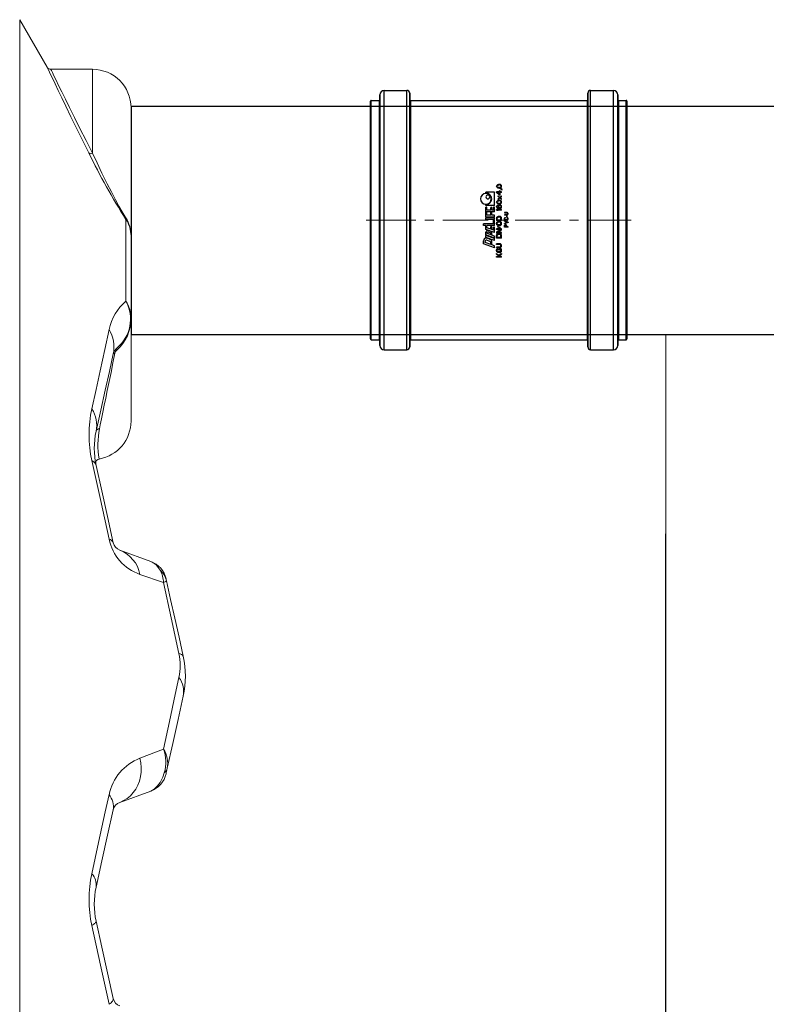
# Model space of a CAD drawing. Units: millimetres. Extents: x 1063 to 14472, y 1314 to 11998.
# Drawn here: x 5251 to 5775, y 8730 to 9421 of the extents above; entities that cross this region are included whole.
import ezdxf

# ---------------------------------------------------------------- set-up
doc = ezdxf.new("R2010")
doc.units = ezdxf.units.MM
doc.linetypes.add('CENTER', pattern=[50.8, 31.75, -6.35, 6.35, -6.35])
doc.layers.add('1', color=7, linetype='Continuous')
doc.layers.add('DEFAULT_1', color=7, linetype='CENTER', lineweight=5)
doc.layers.add('DIMENSIONS', color=240, linetype='Continuous', lineweight=5)
doc.styles.add('SEACAD_Arial', font='arial.ttf')
doc.dimstyles.new('ECO', dxfattribs={"dimtxt": 140, "dimasz": 140, "dimexe": 70, "dimexo": 0, "dimgap": 35, "dimtad": 1, "dimdec": 0, "dimrnd": 10, "dimtxsty": 'SEACAD_Arial', "dimblk1": '_SE_FILLED', "dimblk2": '_SE_FILLED', "dimsah": 1, "dimcen": 70, "dimclrt": 2, "dimadec": 0, "dimazin": 0, "dimtfac": 0.5, "dimtdec": 0, "dimtmove": 0, "dimatfit": 3, "dimfxl": 1, "dimarcsym": 0})

# ---------------------------------------------------------------- blocks, each defined once
blk = doc.blocks.new('ECO-T5000_SIDE')
at = {"layer": '1', "linetype": 'Continuous', "lineweight": 15}
for p, q in [((2726.99, 1607.59), (2707.68, 1641.02)), ((2707.68, 1641.02), (2707.68, 79.17)), ((2726.97, 1607.6), (2726.98, 1607.58)), ((2758.81, 1606.19), (2729.58, 1606.19)), ((2758.81, 1547.21), (2758.81, 1606.19)), ((2785.81, 1579.19), (2785.81, 1489.23)), ((2782.2, 1443.42), (2782.2, 1500.77)), ((2785.81, 1489.23), (2785.81, 1431.34)), ((2785.81, 1431.34), (2785.81, 1359.19)), ((2773.35, 1406.36), (2773.42, 1406.7)), ((2777.92, 1268.62), (2799.75, 1260.68)), ((2808.64, 1245.81), (2792.07, 1251.58)), ((2792.07, 1122.52), (2808.64, 1128.96)), ((2799.75, 1099.51), (2777.92, 1091.56))]:
    blk.add_line(p, q, dxfattribs=at)
at = {"layer": '1', "linetype": 'Continuous', "lineweight": 15, "flags": 128}
for points in [[(2756.21, 1547.44), (2751.75, 1556.35), (2747.57, 1564.79), (2743.6, 1572.87), (2739.99, 1580.3), (2737.19, 1586.09), (2734.7, 1591.29), (2732.48, 1595.95), (2730.61, 1599.88), (2729.15, 1602.97), (2728.05, 1605.3), (2727.31, 1606.88), (2726.96, 1607.63), (2726.97, 1607.6)], [(2729.58, 1606.08), (2729.56, 1606.13), (2729.89, 1605.43), (2730.6, 1603.96), (2731.71, 1601.64), (2733.21, 1598.55), (2735.02, 1594.8), (2737.18, 1590.38), (2739.72, 1585.19), (2742.59, 1579.37), (2746.1, 1572.31), (2749.94, 1564.63), (2754.23, 1556.17), (2758.81, 1547.21)], [(2758.81, 1547.21), (2762, 1540.42), (2765.44, 1533.27), (2769.11, 1525.87), (2772.01, 1520.19), (2775.02, 1514.48), (2777.34, 1510.2), (2779.66, 1506.1), (2780.95, 1503.89), (2782.2, 1501.85)], [(2758.33, 1367.77), (2761.3, 1381.51), (2764.13, 1394.59), (2767.36, 1409.56), (2770.37, 1423.51)], [(2773.35, 1406.36), (2770.62, 1394.06), (2767.71, 1380.9), (2764.6, 1366.89), (2761.31, 1352.04)], [(2774.53, 1406.86), (2773.14, 1400.04), (2771.79, 1393.43), (2770.46, 1386.95), (2769.19, 1380.75), (2768.09, 1375.39), (2767.05, 1370.29), (2766.07, 1365.48), (2765.13, 1360.89), (2764.25, 1356.62), (2763.69, 1353.88)], [(2773.35, 1406.36), (2773.39, 1406.46), (2773.46, 1406.55), (2773.57, 1406.63), (2773.71, 1406.7), (2773.87, 1406.76), (2774.07, 1406.8), (2774.29, 1406.84), (2774.53, 1406.86)], [(2770.37, 1276.34), (2764.31, 1304.1), (2758.33, 1331.48)], [(2761.31, 1328.15), (2765.27, 1310.27), (2769.29, 1292.16), (2773.35, 1273.83)], [(2819.49, 1196), (2814.03, 1221.03), (2808.64, 1245.81)], [(2810.4, 1248.53), (2810.44, 1248.38), (2810.55, 1247.85), (2810.74, 1246.99)], [(2810.74, 1246.99), (2813.64, 1233.94), (2816.56, 1220.77), (2819.5, 1207.49), (2822.46, 1194.12)], [(2808.64, 1128.96), (2812.82, 1148.36), (2816.88, 1167.17), (2819.49, 1179.25)], [(2822.46, 1166.07), (2818.86, 1149.79), (2815.12, 1132.95), (2811.26, 1115.54)], [(2777.92, 1091.56), (2780.6, 1092.76), (2783.11, 1094.31), (2785.4, 1096.2), (2787.44, 1098.41), (2789.2, 1100.89), (2790.65, 1103.61), (2791.78, 1106.52), (2792.56, 1109.6), (2792.98, 1112.78), (2793.04, 1116.03), (2792.73, 1119.29), (2792.07, 1122.52)], [(2811.26, 1115.54), (2811.02, 1114.44), (2810.74, 1113.18), (2810.57, 1112.42), (2810.44, 1111.82), (2810.4, 1111.66)], [(2799.75, 1099.51), (2802.12, 1100.8), (2804.51, 1103.08), (2806.27, 1105.59), (2808.1, 1109.31), (2809.17, 1112.39)], [(2758.33, 1041.42), (2763.09, 1063.37), (2767.76, 1084.91), (2770.37, 1096.96)], [(2773.35, 1086.36), (2769.42, 1068.63), (2765.4, 1050.52), (2761.31, 1032.04)], [(2761.31, 1008.15), (2761.32, 1007.84), (2761.22, 1007.51), (2761, 1007.16), (2760.68, 1006.79), (2760.25, 1006.4), (2759.72, 1005.99), (2759.07, 1005.56), (2758.33, 1005.13)], [(2770.37, 949.79), (2764.38, 977.34), (2758.33, 1005.13)], [(2761.31, 1008.15), (2765.35, 989.93), (2769.36, 971.83), (2773.35, 953.83)], [(2773.35, 953.83), (2773.38, 953.39), (2773.3, 952.93), (2773.1, 952.45), (2772.78, 951.95), (2772.35, 951.43), (2771.8, 950.89), (2771.14, 950.34), (2770.37, 949.79)]]:
    blk.add_lwpolyline(points, dxfattribs=at)
at = {"layer": '1', "linetype": 'Continuous', "lineweight": 15}
for centre, radius, start, end in [((2729.46, 1609.06), 2.86, 217.83629, 272.59477), ((2758.81, 1579.19), 27, 0, 90), ((3205.23, 1766.86), 499.76, 206.04364, 212.16985), ((2757.69, 1549.35), 2.41, 232.25856, 297.66697), ((2783.65, 1501.31), 1.55, 159.7069, 200.2931), ((2762.02, 1489.24), 23.79, 359.99094, 32.00909), ((2765.25, 1489.12), 20.56, 0.30493, 34.51011), ((2805.92, 1415.87), 36.36, 130.73197, 167.85988), ((2758.94, 1430.77), 26.48, 309.66902, 28.54888), ((2763.56, 1431.26), 22.25, 0.21031, 33.12935), ((2758.81, 1431.34), 27, 309.09498, 0), ((2756.62, 1431.1), 29.19, 311.16869, 0.47533), ((2750.53, 1411.23), 23.33, 348.80059, 31.76191), ((2780.02, 1405.09), 6.74, 128.27284, 164.79798), ((2776.83, 1409.76), 1.17, 147.4432, 212.5568), ((2778.49, 1406.09), 4.03, 131.09226, 168.9769), ((2841.83, 1349.63), 85.45, 167.74042, 192.25958), ((2740.79, 1356.3), 20.95, 348.25777, 33.17744), ((2758.81, 1359.19), 27, 280.06288, 0), ((2815.2, 1340.09), 55.2, 167.49936, 192.50064), ((2763.76, 1351.34), 2.55, 91.3531, 163.97451), ((2818.08, 1342.82), 55.5, 168.50498, 190.55137), ((2756.22, 1326.6), 5.32, 16.89468, 66.59768), ((2763.86, 1329.78), 2.8, 96.67625, 186.58131), ((2803.35, 1283.35), 33.72, 191.98715, 250.43908), ((2769.53, 1272.33), 4.1, 21.44622, 78.19866), ((2780.38, 1275.39), 7.2, 192.50093, 249.99913), ((2769.61, 1247.33), 22.85, 10.69626, 68.68911), ((2794.47, 1248.66), 13.12, 26.95417, 66.29328), ((2794, 1244.89), 16.8, 12.5, 70), ((2788.84, 1245), 19.81, 2.33576, 29.00567), ((2796.89, 1243.86), 14.2, 12.75786, 49.22094), ((2803.19, 1257.98), 13.33, 294.11885, 304.51347), ((2780.83, 1187.62), 39.55, 347.77593, 12.22407), ((2819.35, 1192.48), 3.51, 27.70335, 87.82062), ((2759.2, 1180.09), 64.8, 347.4995, 12.5005), ((2805.94, 1169.26), 16.83, 349.06683, 36.39041), ((2782.67, 1119.82), 27.53, 344.33335, 19.37589), ((2792.63, 1118.86), 18.93, 349.91628, 32.24556), ((2805.01, 1089.54), 35.43, 111.43965, 167.92022), ((2805.78, 1116.91), 5.65, 306.88289, 346.04087), ((2794, 1115.3), 16.8, 290, 347.5), ((2760.65, 1088.51), 12.88, 350.38553, 40.99215), ((2780.38, 1084.8), 7.2, 110.00284, 167.49711), ((2841.87, 1023.27), 85.49, 167.74614, 192.25386), ((2750.32, 1033.71), 11.11, 351.34713, 43.8908), ((2815.2, 1020.09), 55.2, 167.5007, 192.4993), ((2780.38, 955.39), 7.2, 192.50221, 249.99785)]:
    blk.add_arc(centre, radius, start, end, dxfattribs=at)
blk = doc.blocks.new('kgu-dnod160am')
at = {"color": 7, "linetype": 'Continuous'}
for p, q in [((-84, 91), (-84, 85.5)), ((-83.43, 91.5), (-83.5, 91.5)), ((-83.5, 91.5), (-83.5, 91.5)), ((-83.5, 91.5), (-83.43, 91.5)), ((-80.43, 91.5), (-83.43, 91.5)), ((-83.43, 91.5), (-80.5, 91.5)), ((-80.5, 91.5), (-80.43, 91.5)), ((0, 91.5), (-80.43, 91.5)), ((-80.43, 91.5), (0, 91.5)), ((80.43, 91.5), (0, 91.5)), ((0, 91.5), (80.43, 91.5)), ((80.5, 91.5), (80.43, 91.5)), ((80.43, 91.5), (80.5, 91.5)), ((83.43, 91.5), (80.5, 91.5)), ((80.5, 91.5), (83.5, 91.5)), ((83.43, 91.5), (83.43, 91.5)), ((83.5, 91.5), (83.5, 91.5)), ((84, 91), (84, 85.5)), ((-84.53, 85), (-88, 85)), ((-88, 85), (-88, 85)), ((-88, 85), (-84.52, 85)), ((-84.5, 85), (-84.53, 85)), ((-84.52, 85), (-84.5, 85)), ((0, 85), (-84.5, 85)), ((-84.5, 85), (0, 85)), ((84.5, 85), (0, 85)), ((0, 85), (84.5, 85)), ((84.53, 85), (84.5, 85)), ((84.5, 85), (84.52, 85)), ((84.52, 85), (88, 85)), ((88, 85), (84.53, 85)), ((88, 85), (88, 85)), ((-91, 82), (-91, 66)), ((91, 82), (91, 66)), ((-84.5, 64), (-89, 64)), ((-89, 64), (-84.5, 64)), ((-84.42, 64), (-84.5, 64)), ((-84.5, 64), (-84.42, 64)), ((0, 64), (-84.42, 64)), ((-84.42, 64), (0, 64)), ((-84, 63.5), (-84, -60.5)), ((84.42, 64), (0, 64)), ((0, 64), (84.42, 64)), ((84, 63.5), (84, -60.5)), ((84.5, 64), (84.42, 64)), ((84.42, 64), (84.5, 64)), ((89, 64), (84.5, 64)), ((84.5, 64), (89, 64)), ((-19.5, 4.5), (-16.72, 12.15)), ((-17.14, 7.05), (-15.66, 11.1)), ((-17.14, 7.05), (-15.86, 7.05)), ((-16.72, 12.15), (-14.51, 12.15)), ((-15.66, 11.1), (-15.04, 11.1)), ((-15.01, 7.64), (-14.19, 9.89)), ((-14.4, 4.5), (-12.22, 10.5)), ((-13.63, 7.48), (-12.81, 9.73)), ((-12.96, 4.5), (-10.78, 10.5)), ((-12.64, 4.5), (-10.46, 10.5)), ((-12.22, 10.5), (-10.78, 10.5)), ((-10.46, 10.5), (-8.59, 10.5)), ((-10.28, 7.05), (-9.3, 9.75)), ((-10.28, 7.05), (-9.51, 7.05)), ((-9.3, 9.75), (-8.97, 9.75)), ((-8.95, 7.44), (-8.4, 8.94)), ((-8.74, 4.5), (-6.56, 10.5)), ((-8.12, 7.09), (-7.47, 8.89)), ((-6.56, 10.5), (-3.94, 10.5)), ((-6.38, 7.05), (-5.4, 9.75)), ((-6.38, 7.05), (-4.55, 7.05)), ((-5.4, 9.75), (-3.94, 9.75)), ((-4.55, 6.3), (-4.55, 7.05)), ((-3.94, 10.5), (-3.94, 12.15)), ((-3.94, 12.15), (-2.74, 12.15)), ((-3.94, 4.5), (-3.94, 9.75)), ((-2.74, 5.25), (-2.74, 12.15)), ((0.41, 4.5), (0.41, 10.5)), ((0.41, 10.5), (1.61, 10.5)), ((1.61, 4.5), (1.61, 10.5)), ((2.06, 10.5), (5.51, 10.5)), ((2.06, 4.5), (2.06, 10.5)), ((3.41, 9.9), (5.51, 9.9)), ((3.41, 7.05), (3.41, 9.9)), ((3.41, 7.05), (5.21, 7.05)), ((5.21, 6.3), (5.21, 7.05)), ((5.51, 9.9), (5.51, 10.5)), ((5.66, 4.5), (5.66, 10.5)), ((5.66, 10.5), (9.11, 10.5)), ((7.01, 9.9), (9.11, 9.9)), ((7.01, 7.05), (7.01, 9.9)), ((7.01, 7.05), (8.81, 7.05)), ((8.81, 6.3), (8.81, 7.05)), ((9.11, 9.9), (9.11, 10.5)), ((10.2, 4.5), (10.2, 10.5)), ((10.2, 10.5), (10.8, 10.5)), ((18.9, 10.5), (19.5, 10.5)), ((19.5, 4.5), (19.5, 10.5)), ((-26, 3), (-25.56, 3)), ((-26, -0.5), (-26, 3)), ((-25.56, 1.29), (-23.96, 3)), ((-25.56, 3), (-25.56, 1.29)), ((-25.05, 1.21), (-25.56, 0.69)), ((-25.56, -0.5), (-25.56, 0.69)), ((-23.96, -0.5), (-25.05, 1.21)), ((-23.38, 3), (-24.69, 1.59)), ((-24.69, 1.59), (-23.38, -0.5)), ((-23.96, 3), (-23.38, 3)), ((-22.79, 1.81), (-22.72, 2.18)), ((-22.79, 0.69), (-22.79, 1.81)), ((-22.79, 0.69), (-22.72, 0.32)), ((-22.72, 2.18), (-22.57, 2.48)), ((-22.72, 0.32), (-22.57, 0.02)), ((-22.57, 2.48), (-22.28, 2.78)), ((-22.57, 0.02), (-22.28, -0.28)), ((-22.35, 1.81), (-22.28, 2.11)), ((-22.35, 0.69), (-22.35, 1.81)), ((-22.35, 0.69), (-22.28, 0.39)), ((-22.28, 2.78), (-21.99, 2.93)), ((-22.28, 2.11), (-22.14, 2.33)), ((-22.28, 0.39), (-22.14, 0.17)), ((-22.14, 2.33), (-21.92, 2.48)), ((-22.14, 0.17), (-21.92, 0.02)), ((-21.99, 2.93), (-21.62, 3)), ((-21.92, 2.48), (-21.62, 2.55)), ((-21.92, 0.02), (-21.62, -0.05)), ((-21.62, 3), (-20.97, 3)), ((-21.62, 2.55), (-20.97, 2.55)), ((-21.04, 1.44), (-19.95, 1.44)), ((-21.04, 0.99), (-21.04, 1.44)), ((-21.04, 0.99), (-20.39, 0.99)), ((-20.97, 3), (-20.6, 2.93)), ((-20.97, 2.55), (-20.68, 2.48)), ((-20.97, -0.05), (-20.68, 0.02)), ((-20.68, 2.48), (-20.46, 2.33)), ((-20.68, 0.02), (-20.46, 0.17)), ((-20.6, 2.93), (-20.31, 2.78)), ((-20.46, 2.33), (-20.39, 2.11)), ((-20.46, 0.17), (-20.39, 0.39)), ((-20.39, 2.11), (-19.95, 2.11)), ((-20.39, 0.39), (-20.39, 0.99)), ((-20.31, 2.78), (-20.02, 2.48)), ((-20.31, -0.28), (-20.02, 0.02)), ((-20.02, 2.48), (-19.95, 2.11)), ((-20.02, 0.02), (-19.95, 0.32)), ((-19.95, 0.32), (-19.95, 1.44)), ((-19.5, 4.5), (-18.06, 4.5)), ((-19.36, 3), (-18.93, 3)), ((-19.36, 0.69), (-19.36, 3)), ((-19.36, 0.69), (-19.29, 0.32)), ((-19.29, 0.32), (-19.15, 0.02)), ((-19.15, 0.02), (-18.85, -0.28)), ((-18.93, 0.69), (-18.93, 3)), ((-18.93, 0.69), (-18.85, 0.39)), ((-18.85, 0.39), (-18.71, 0.17)), ((-18.71, 0.17), (-18.49, 0.02)), ((-18.49, 0.02), (-18.2, -0.05)), ((-18.06, 4.5), (-17.41, 6.3)), ((-17.91, -0.05), (-17.61, 0.02)), ((-17.61, 0.02), (-17.4, 0.17)), ((-17.41, 6.3), (-15.32, 6.3)), ((-17.4, 0.17), (-17.25, 0.39)), ((-17.25, 0.39), (-17.18, 0.69)), ((-17.25, -0.28), (-16.96, 0.02)), ((-17.18, 3), (-16.74, 3)), ((-17.18, 0.69), (-17.18, 3)), ((-16.96, 0.02), (-16.81, 0.32)), ((-16.81, 0.32), (-16.74, 0.69)), ((-16.74, 0.69), (-16.74, 3)), ((-14.4, 4.5), (-12.96, 4.5)), ((-12.66, 3), (-10.91, 3)), ((-12.66, -0.5), (-12.66, 3)), ((-12.64, 4.5), (-11.21, 4.5)), ((-12.22, 2.55), (-10.91, 2.55)), ((-12.22, -0.05), (-12.22, 2.55)), ((-11.21, 4.5), (-10.55, 6.3)), ((-10.91, 3), (-10.54, 2.93)), ((-10.91, 2.55), (-10.61, 2.48)), ((-10.91, -0.05), (-10.61, 0.02)), ((-10.61, 2.48), (-10.4, 2.33)), ((-10.61, 0.02), (-10.4, 0.17)), ((-10.55, 6.3), (-9.25, 6.3)), ((-10.54, 2.93), (-10.25, 2.78)), ((-10.4, 2.33), (-10.25, 2.11)), ((-10.4, 0.17), (-10.25, 0.39)), ((-10.25, 2.78), (-9.96, 2.48)), ((-10.25, 2.11), (-10.18, 1.81)), ((-10.25, 0.39), (-10.18, 0.69)), ((-10.25, -0.28), (-9.96, 0.02)), ((-10.18, 0.69), (-10.18, 1.81)), ((-9.96, 2.48), (-9.81, 2.18)), ((-9.96, 0.02), (-9.81, 0.32)), ((-9.81, 2.18), (-9.74, 1.81)), ((-9.81, 0.32), (-9.74, 0.69)), ((-9.74, 0.69), (-9.74, 1.81)), ((-8.5, 3), (-9.16, 3)), ((-9.16, 3), (-9.16, -0.5)), ((-8.74, 4.5), (-4.99, 4.5)), ((-8.72, -0.5), (-8.72, 2.55)), ((-8.72, 2.55), (-6.9, -0.5)), ((-6.68, 0.02), (-8.5, 3)), ((-7.03, 5.25), (-6.65, 6.3)), ((-7.03, 5.25), (-4.99, 5.25)), ((-6.68, 3), (-6.24, 3)), ((-6.68, 0.02), (-6.68, 3)), ((-6.65, 6.3), (-4.55, 6.3)), ((-6.24, -0.5), (-6.24, 3)), ((-5.66, 0.39), (-4.71, 2.26)), ((-5.44, 0.24), (-5.66, 0.39)), ((-5.44, 0.24), (-4.49, 2.11)), ((-4.99, 4.5), (-4.99, 5.25)), ((-4.49, 2.11), (-4.71, 2.26)), ((-3.94, 4.5), (-0.04, 4.5)), ((-3.91, 1.81), (-3.83, 2.18)), ((-3.91, 0.69), (-3.91, 1.81)), ((-3.91, 0.69), (-3.83, 0.32)), ((-3.83, 2.18), (-3.69, 2.48)), ((-3.83, 0.32), (-3.69, 0.02)), ((-3.69, 2.48), (-3.4, 2.78)), ((-3.69, 0.02), (-3.4, -0.28)), ((-3.47, 1.81), (-3.4, 2.11)), ((-3.47, 0.69), (-3.47, 1.81)), ((-3.47, 0.69), (-3.4, 0.39)), ((-3.4, 2.78), (-3.1, 2.93)), ((-3.4, 2.11), (-3.25, 2.33)), ((-3.4, 0.39), (-3.25, 0.17)), ((-3.25, 2.33), (-3.03, 2.48)), ((-3.25, 0.17), (-3.03, 0.02)), ((-3.1, 2.93), (-2.74, 3)), ((-3.03, 2.48), (-2.74, 2.55)), ((-3.03, 0.02), (-2.74, -0.05)), ((-2.74, 5.25), (-0.04, 5.25)), ((-2.74, 3), (-2.16, 3)), ((-2.74, 2.55), (-2.16, 2.55)), ((-2.16, 3), (-1.79, 2.93)), ((-2.16, 2.55), (-1.86, 2.48)), ((-2.16, -0.05), (-1.86, 0.02)), ((-1.86, 2.48), (-1.65, 2.33)), ((-1.86, 0.02), (-1.65, 0.17)), ((-1.79, 2.93), (-1.5, 2.78)), ((-1.65, 2.33), (-1.5, 2.11)), ((-1.65, 0.17), (-1.5, 0.39)), ((-1.5, 2.78), (-1.21, 2.48)), ((-1.5, 2.11), (-1.43, 1.81)), ((-1.5, 0.39), (-1.43, 0.69)), ((-1.5, -0.28), (-1.21, 0.02)), ((-1.43, 0.69), (-1.43, 1.81)), ((-1.21, 2.48), (-1.06, 2.18)), ((-1.21, 0.02), (-1.06, 0.32)), ((-1.06, 2.18), (-0.99, 1.81)), ((-1.06, 0.32), (-0.99, 0.69)), ((-0.99, 0.69), (-0.99, 1.81)), ((-0.41, -0.5), (-0.41, 3)), ((1.34, 3), (-0.41, 3)), ((-0.04, 4.5), (-0.04, 5.25)), ((0.03, -0.05), (0.03, 2.55)), ((0.03, 2.55), (1.34, 2.55)), ((0.41, 4.5), (1.61, 4.5)), ((1.34, 3), (1.71, 2.93)), ((1.34, 2.55), (1.64, 2.48)), ((1.34, -0.05), (1.64, 0.02)), ((1.64, 2.48), (1.85, 2.33)), ((1.64, 0.02), (1.85, 0.17)), ((1.71, 2.93), (2, 2.78)), ((1.85, 2.33), (2, 2.11)), ((1.85, 0.17), (2, 0.39)), ((2, 2.78), (2.29, 2.48)), ((2, 2.11), (2.07, 1.81)), ((2, 0.39), (2.07, 0.69)), ((2, -0.28), (2.29, 0.02)), ((2.06, 4.5), (3.41, 4.5)), ((2.07, 0.69), (2.07, 1.81)), ((2.29, 2.48), (2.44, 2.18)), ((2.29, 0.02), (2.44, 0.32)), ((2.44, 2.18), (2.51, 1.81)), ((2.44, 0.32), (2.51, 0.69)), ((2.51, 0.69), (2.51, 1.81)), ((3.41, 6.3), (5.21, 6.3)), ((3.41, 4.5), (3.41, 6.3)), ((5.66, 4.5), (9.11, 4.5)), ((6.59, 2.48), (7.03, 3)), ((6.59, 1.88), (6.59, 2.48)), ((6.59, 1.88), (7.03, 2.4)), ((7.01, 6.3), (8.81, 6.3)), ((7.01, 5.25), (7.01, 6.3)), ((7.01, 5.25), (9.11, 5.25)), ((7.03, 3), (7.47, 3)), ((7.03, -0.5), (7.03, 2.4)), ((7.47, -0.5), (7.47, 3)), ((8.05, 1.51), (8.12, 2.03)), ((8.05, 0.99), (8.05, 1.51)), ((8.05, 0.99), (8.12, 0.47)), ((8.12, 2.03), (8.27, 2.4)), ((8.12, 0.47), (8.27, 0.1)), ((8.27, 2.4), (8.49, 2.7)), ((8.27, 0.1), (8.49, -0.2)), ((8.42, 1.51), (8.49, 1.96)), ((8.42, 1.36), (8.42, 1.51)), ((8.53, 1.44), (8.42, 1.36)), ((8.49, 2.7), (8.85, 2.93)), ((8.49, 1.96), (8.56, 2.18)), ((8.49, 0.77), (8.56, 0.99)), ((8.49, 0.54), (8.49, 0.77)), ((8.49, 0.54), (8.56, 0.32)), ((8.85, 1.66), (8.53, 1.44)), ((8.56, 2.18), (8.71, 2.4)), ((8.56, 0.99), (8.71, 1.14)), ((8.56, 0.32), (8.71, 0.1)), ((8.71, 2.4), (8.93, 2.55)), ((8.71, 1.14), (8.93, 1.29)), ((8.71, 0.1), (8.93, -0.05)), ((8.85, 2.93), (9.22, 3)), ((9.22, 1.73), (8.85, 1.66)), ((8.93, 2.55), (9.15, 2.63)), ((8.93, 1.29), (9.15, 1.36)), ((9.11, 4.5), (9.11, 5.25)), ((9.15, 2.63), (9.58, 2.63)), ((9.15, 1.36), (9.66, 1.36)), ((9.22, 3), (9.51, 3)), ((9.58, 1.73), (9.22, 1.73)), ((9.51, 3), (9.88, 2.93)), ((9.58, 2.63), (9.8, 2.55)), ((9.58, 1.73), (9.95, 1.66)), ((9.66, 1.36), (9.88, 1.29)), ((9.8, 2.55), (10.02, 2.4)), ((9.88, 2.93), (10.24, 2.7)), ((9.88, 1.29), (10.09, 1.14)), ((9.88, -0.05), (10.09, 0.1)), ((9.95, 1.66), (10.31, 1.44)), ((10.02, 2.4), (10.17, 2.18)), ((10.09, 1.14), (10.24, 0.99)), ((10.09, 0.1), (10.24, 0.32)), ((10.17, 2.18), (10.53, 2.18)), ((10.2, 4.5), (19.5, 4.5)), ((10.24, 2.7), (10.46, 2.4)), ((10.24, 0.99), (10.31, 0.77)), ((10.24, 0.32), (10.31, 0.54)), ((10.31, 1.44), (10.53, 1.21)), ((10.31, 0.54), (10.31, 0.77)), ((10.31, -0.2), (10.53, 0.1)), ((10.46, 2.4), (10.53, 2.18)), ((10.53, 1.21), (10.68, 0.84)), ((10.53, 0.1), (10.68, 0.47)), ((10.68, 0.47), (10.68, 0.84)), ((11.26, 1.59), (11.33, 1.96)), ((11.26, 1.59), (11.26, 0.91)), ((11.26, 0.91), (11.33, 0.54)), ((11.33, 1.96), (11.41, 2.18)), ((11.33, 0.54), (11.41, 0.32)), ((11.41, 2.18), (11.55, 2.48)), ((11.41, 0.32), (11.55, 0.02)), ((11.55, 2.48), (11.77, 2.7)), ((11.55, 0.02), (11.77, -0.2)), ((11.62, 1.51), (11.7, 1.96)), ((11.62, 0.99), (11.62, 1.51)), ((11.62, 0.99), (11.7, 0.54)), ((11.7, 1.96), (11.99, 2.4)), ((11.7, 0.54), (11.99, 0.1)), ((11.77, 2.7), (12.14, 2.93)), ((11.99, 2.4), (12.21, 2.55)), ((11.99, 0.1), (12.21, -0.05)), ((12.14, 2.93), (12.57, 3)), ((12.21, 2.55), (12.57, 2.63)), ((12.57, 3), (13.01, 2.93)), ((12.57, 2.63), (12.94, 2.55)), ((12.94, 2.55), (13.16, 2.4)), ((12.94, -0.05), (13.16, 0.1)), ((13.01, 2.93), (13.38, 2.7)), ((13.16, 2.4), (13.45, 1.96)), ((13.16, 0.1), (13.45, 0.54)), ((13.38, 2.7), (13.59, 2.48)), ((13.38, -0.2), (13.59, 0.02)), ((13.45, 1.96), (13.52, 1.51)), ((13.45, 0.54), (13.52, 0.99)), ((13.52, 0.99), (13.52, 1.51)), ((13.59, 2.48), (13.74, 2.18)), ((13.59, 0.02), (13.74, 0.32)), ((13.74, 2.18), (13.81, 1.96)), ((13.74, 0.32), (13.81, 0.54)), ((13.81, 1.96), (13.89, 1.59)), ((13.81, 0.54), (13.89, 0.91)), ((13.89, 0.91), (13.89, 1.59)), ((14.47, 1.88), (15.49, 0.69)), ((14.47, 1.88), (14.91, 1.88)), ((14.47, -0.5), (15.49, 0.69)), ((14.91, 1.88), (15.71, 0.91)), ((14.91, -0.5), (15.71, 0.47)), ((15.71, 0.91), (16.51, 1.88)), ((15.71, 0.47), (16.51, -0.5)), ((15.93, 0.69), (16.95, 1.88)), ((15.93, 0.69), (16.95, -0.5)), ((16.51, 1.88), (16.95, 1.88)), ((17.53, 0.99), (19.28, 3)), ((17.53, 0.54), (17.53, 0.99)), ((17.53, 0.54), (19.28, 0.54)), ((18.04, 0.99), (19.28, 2.4)), ((18.04, 0.99), (19.28, 0.99)), ((19.28, 3), (19.72, 3)), ((19.28, 0.99), (19.28, 2.4)), ((19.28, -0.5), (19.28, 0.54)), ((19.72, 0.99), (19.72, 3)), ((19.72, 0.99), (20.45, 0.99)), ((19.72, 0.54), (20.45, 0.54)), ((19.72, -0.5), (19.72, 0.54)), ((20.45, 0.54), (20.45, 0.99)), ((22.42, 1.59), (22.49, 1.96)), ((22.42, 0.91), (22.42, 1.59)), ((22.42, 0.91), (22.49, 0.54)), ((22.49, 1.96), (22.56, 2.18)), ((22.49, 0.54), (22.56, 0.32)), ((22.56, 2.18), (22.71, 2.48)), ((22.56, 0.32), (22.71, 0.02)), ((22.71, 2.48), (22.93, 2.7)), ((22.71, 0.02), (22.93, -0.2)), ((22.78, 1.51), (22.85, 1.96)), ((22.78, 0.99), (22.78, 1.51)), ((22.78, 0.99), (22.85, 0.54)), ((22.85, 1.96), (23.15, 2.4)), ((22.85, 0.54), (23.15, 0.1)), ((22.93, 2.7), (23.29, 2.93)), ((23.15, 2.4), (23.36, 2.55)), ((23.15, 0.1), (23.36, -0.05)), ((23.29, 2.93), (23.73, 3)), ((23.36, 2.55), (23.73, 2.63)), ((23.73, 3), (24.17, 2.93)), ((23.73, 2.63), (24.09, 2.55)), ((24.09, 2.55), (24.31, 2.4)), ((24.09, -0.05), (24.31, 0.1)), ((24.17, 2.93), (24.53, 2.7)), ((24.31, 2.4), (24.6, 1.96)), ((24.31, 0.1), (24.6, 0.54)), ((24.53, 2.7), (24.75, 2.48)), ((24.53, -0.2), (24.75, 0.02)), ((24.6, 1.96), (24.68, 1.51)), ((24.6, 0.54), (24.68, 0.99)), ((24.68, 0.99), (24.68, 1.51)), ((24.75, 2.48), (24.9, 2.18)), ((24.75, 0.02), (24.9, 0.32)), ((24.9, 2.18), (24.97, 1.96)), ((24.9, 0.32), (24.97, 0.54)), ((24.97, 1.96), (25.04, 1.59)), ((24.97, 0.54), (25.04, 0.91)), ((25.04, 0.91), (25.04, 1.59)), ((-26, -0.5), (-25.56, -0.5)), ((-23.38, -0.5), (-23.96, -0.5)), ((-22.28, -0.28), (-21.99, -0.43)), ((-21.99, -0.43), (-21.62, -0.5)), ((-21.62, -0.05), (-20.97, -0.05)), ((-21.62, -0.5), (-20.97, -0.5)), ((-20.97, -0.5), (-20.6, -0.43)), ((-20.6, -0.43), (-20.31, -0.28)), ((-18.85, -0.28), (-18.56, -0.43)), ((-18.56, -0.43), (-18.2, -0.5)), ((-18.2, -0.05), (-17.91, -0.05)), ((-18.2, -0.5), (-17.91, -0.5)), ((-17.91, -0.5), (-17.54, -0.43)), ((-17.54, -0.43), (-17.25, -0.28)), ((-12.66, -0.5), (-10.91, -0.5)), ((-12.22, -0.05), (-10.91, -0.05)), ((-10.91, -0.5), (-10.54, -0.43)), ((-10.54, -0.43), (-10.25, -0.28)), ((-9.16, -0.5), (-8.72, -0.5)), ((-6.9, -0.5), (-6.24, -0.5)), ((-5, -2.5), (-3.75, -2.5)), ((-5, -5), (-5, -2.5)), ((-5, -5), (-4.69, -5)), ((-4.69, -2.77), (-3.7, -2.77)), ((-4.69, -3.56), (-4.69, -2.77)), ((-4.69, -3.56), (-3.7, -3.56)), ((-3.75, -3.88), (-4.69, -3.88)), ((-4.69, -5), (-4.69, -3.88)), ((-3.75, -2.5), (-3.49, -2.55)), ((-3.75, -3.88), (-3.49, -3.83)), ((-3.7, -2.77), (-3.54, -2.82)), ((-3.7, -3.56), (-3.54, -3.51)), ((-3.54, -2.82), (-3.44, -2.93)), ((-3.54, -3.51), (-3.44, -3.4)), ((-3.49, -2.55), (-3.28, -2.71)), ((-3.49, -3.83), (-3.28, -3.67)), ((-3.44, -2.93), (-3.39, -3.09)), ((-3.44, -3.4), (-3.39, -3.24)), ((-3.4, -0.28), (-3.1, -0.43)), ((-3.39, -3.24), (-3.39, -3.09)), ((-3.28, -2.71), (-3.12, -2.93)), ((-3.12, -3.46), (-3.28, -3.67)), ((-3.12, -2.93), (-3.07, -3.09)), ((-3.12, -3.46), (-3.07, -3.3)), ((-3.1, -0.43), (-2.74, -0.5)), ((-3.07, -3.09), (-3.07, -3.3)), ((-2.74, -0.05), (-2.16, -0.05)), ((-2.74, -0.5), (-2.16, -0.5)), ((-1.82, -5), (-2.66, -2.5)), ((-2.66, -2.5), (-2.34, -2.5)), ((-1.61, -4.68), (-2.34, -2.5)), ((-2.16, -0.5), (-1.79, -0.43)), ((-1.41, -5), (-1.82, -5)), ((-1.79, -0.43), (-1.5, -0.28)), ((-0.89, -2.5), (-1.61, -4.68)), ((-1.41, -5), (-0.57, -2.5)), ((-0.89, -2.5), (-0.57, -2.5)), ((-0.41, -0.5), (1.34, -0.5)), ((-0.16, -3.35), (-0.1, -3.09)), ((-0.16, -4.15), (-0.16, -3.35)), ((-0.16, -4.15), (-0.1, -4.41)), ((-0.1, -3.09), (0, -2.87)), ((-0.1, -4.41), (0, -4.63)), ((0, -2.87), (0.21, -2.66)), ((0, -4.63), (0.21, -4.84)), ((0.03, -0.05), (1.34, -0.05)), ((0.16, -3.35), (0.21, -3.14)), ((0.16, -4.15), (0.16, -3.35)), ((0.16, -4.15), (0.21, -4.36)), ((0.21, -2.66), (0.42, -2.55)), ((0.21, -3.14), (0.31, -2.98)), ((0.21, -4.36), (0.31, -4.52)), ((0.21, -4.84), (0.42, -4.95)), ((0.31, -2.98), (0.47, -2.87)), ((0.31, -4.52), (0.47, -4.63)), ((0.42, -2.55), (0.68, -2.5)), ((0.42, -4.95), (0.68, -5)), ((0.47, -2.87), (0.68, -2.82)), ((0.47, -4.63), (0.68, -4.68)), ((0.68, -2.5), (1.15, -2.5)), ((0.68, -2.82), (1.15, -2.82)), ((0.68, -4.68), (1.15, -4.68)), ((0.68, -5), (1.15, -5)), ((1.15, -2.5), (1.41, -2.55)), ((1.15, -2.82), (1.35, -2.87)), ((1.15, -4.68), (1.35, -4.63)), ((1.15, -5), (1.41, -4.95)), ((1.34, -0.5), (1.71, -0.43)), ((1.35, -2.87), (1.51, -2.98)), ((1.35, -4.63), (1.51, -4.52)), ((1.41, -2.55), (1.61, -2.66)), ((1.41, -4.95), (1.61, -4.84)), ((1.51, -2.98), (1.56, -3.14)), ((1.51, -4.52), (1.56, -4.36)), ((1.56, -3.14), (1.88, -3.14)), ((1.56, -4.36), (1.88, -4.36)), ((1.61, -2.66), (1.82, -2.87)), ((1.61, -4.84), (1.82, -4.63)), ((1.71, -0.43), (2, -0.28)), ((1.82, -2.87), (1.88, -3.14)), ((1.82, -4.63), (1.88, -4.36)), ((2.29, -3.83), (2.29, -4.1)), ((3.02, -3.83), (2.29, -3.83)), ((3.02, -4.1), (2.29, -4.1)), ((3.02, -4.1), (3.02, -3.83)), ((3.44, -4.15), (3.44, -2.5)), ((3.75, -2.5), (3.44, -2.5)), ((3.44, -4.15), (3.49, -4.41)), ((3.49, -4.41), (3.59, -4.63)), ((3.59, -4.63), (3.8, -4.84)), ((3.75, -4.15), (3.75, -2.5)), ((3.8, -4.36), (3.75, -4.15)), ((3.91, -4.52), (3.8, -4.36)), ((3.8, -4.84), (4.01, -4.95)), ((4.06, -4.63), (3.91, -4.52)), ((4.01, -4.95), (4.27, -5)), ((4.27, -4.68), (4.06, -4.63)), ((4.48, -4.68), (4.27, -4.68)), ((4.27, -5), (4.48, -5)), ((4.69, -4.63), (4.48, -4.68)), ((4.48, -5), (4.74, -4.95)), ((4.84, -4.52), (4.69, -4.63)), ((4.74, -4.95), (4.95, -4.84)), ((4.95, -4.36), (4.84, -4.52)), ((5, -4.15), (4.95, -4.36)), ((4.95, -4.84), (5.16, -4.63)), ((5, -2.5), (5, -4.15)), ((5.31, -2.5), (5, -2.5)), ((5.16, -4.63), (5.26, -4.41)), ((5.26, -4.41), (5.31, -4.15)), ((5.31, -4.15), (5.31, -2.5)), ((7.03, -0.5), (7.47, -0.5)), ((8.49, -0.2), (8.85, -0.43)), ((8.85, -0.43), (9.22, -0.5)), ((8.93, -0.05), (9.15, -0.13)), ((9.15, -0.13), (9.66, -0.13)), ((9.22, -0.5), (9.58, -0.5)), ((9.58, -0.5), (9.95, -0.43)), ((9.66, -0.13), (9.88, -0.05)), ((9.95, -0.43), (10.31, -0.2)), ((11.77, -0.2), (12.14, -0.43)), ((12.14, -0.43), (12.57, -0.5)), ((12.21, -0.05), (12.57, -0.13)), ((12.57, -0.13), (12.94, -0.05)), ((12.57, -0.5), (13.01, -0.43)), ((13.01, -0.43), (13.38, -0.2)), ((14.47, -0.5), (14.91, -0.5)), ((16.51, -0.5), (16.95, -0.5)), ((19.28, -0.5), (19.72, -0.5)), ((21.03, -0.95), (21.47, -0.13)), ((21.03, -0.95), (21.4, -0.95)), ((21.4, -0.95), (21.83, -0.13)), ((21.47, -0.13), (21.83, -0.13)), ((22.93, -0.2), (23.29, -0.43)), ((23.29, -0.43), (23.73, -0.5)), ((23.36, -0.05), (23.73, -0.13)), ((23.73, -0.13), (24.09, -0.05)), ((23.73, -0.5), (24.17, -0.43)), ((24.17, -0.43), (24.53, -0.2)), ((-84.5, -61), (-89, -61)), ((-89, -61), (-84.5, -61)), ((-89, -61), (-89, -61)), ((-84.42, -61), (-84.5, -61)), ((-84.5, -61), (-84.42, -61)), ((0, -61), (-84.42, -61)), ((-84.42, -61), (0, -61)), ((84.42, -61), (0, -61)), ((0, -61), (84.42, -61)), ((84.5, -61), (84.42, -61)), ((84.42, -61), (84.5, -61)), ((89, -61), (84.5, -61)), ((84.5, -61), (89, -61)), ((89, -61), (89, -61)), ((-91, -63), (-91, -79)), ((91, -63), (91, -79)), ((-84.53, -82), (-88, -82)), ((-88, -82), (-84.52, -82)), ((-84.5, -82), (-84.53, -82)), ((-84.52, -82), (-84.5, -82)), ((0, -82), (-84.5, -82)), ((-84.5, -82), (0, -82)), ((-84, -82.5), (-84, -88)), ((84.5, -82), (0, -82)), ((0, -82), (84.5, -82)), ((84, -82.5), (84, -88)), ((84.53, -82), (84.5, -82)), ((84.5, -82), (84.52, -82)), ((84.52, -82), (88, -82)), ((88, -82), (84.53, -82)), ((-83.43, -88.5), (-83.5, -88.5)), ((-83.5, -88.5), (-83.43, -88.5)), ((-80.43, -88.5), (-83.43, -88.5)), ((-83.43, -88.5), (-80.5, -88.5)), ((-80.5, -88.5), (-80.43, -88.5)), ((0, -88.5), (-80.43, -88.5)), ((-80.43, -88.5), (0, -88.5)), ((80.43, -88.5), (0, -88.5)), ((0, -88.5), (80.43, -88.5)), ((80.5, -88.5), (80.43, -88.5)), ((80.43, -88.5), (80.5, -88.5)), ((83.43, -88.5), (80.5, -88.5)), ((80.5, -88.5), (83.5, -88.5)), ((83.43, -88.5), (83.43, -88.5))]:
    blk.add_line(p, q, dxfattribs=at)
at = {"color": 9, "linetype": 'Continuous'}
for points in [[(-84, 91), (-83.93, 91), (-83.71, 91), (-83.35, 91), (-82.85, 91), (-82.21, 91), (-81.43, 91), (-80.5, 91), (-79.44, 91), (-78.24, 91), (-76.91, 91), (-75.45, 91), (-73.86, 91), (-72.14, 91), (-70.3, 91), (-68.34, 91), (-66.26, 91), (-64.07, 91), (-61.77, 91), (-59.36, 91), (-56.85, 91), (-54.24, 91), (-51.55, 91), (-48.76, 91), (-45.89, 91), (-42.94, 91), (-39.92, 91), (-36.83, 91), (-33.67, 91), (-30.46, 91), (-27.2, 91), (-23.89, 91), (-20.54, 91), (-17.15, 91), (-13.74, 91), (-10.32, 91), (-6.88, 91), (-3.44, 91), (0, 91)], [(0, 91), (3.44, 91), (6.88, 91), (10.32, 91), (13.74, 91), (17.15, 91), (20.54, 91), (23.89, 91), (27.2, 91), (30.46, 91), (33.67, 91), (36.83, 91), (39.92, 91), (42.94, 91), (45.89, 91), (48.76, 91), (51.55, 91), (54.25, 91), (56.85, 91), (59.36, 91), (61.77, 91), (64.07, 91), (66.26, 91), (68.34, 91), (70.3, 91), (72.14, 91), (73.86, 91), (75.45, 91), (76.91, 91), (78.24, 91), (79.44, 91), (80.5, 91), (81.43, 91), (82.21, 91), (82.85, 91), (83.35, 91), (83.71, 91), (83.93, 91), (84, 91)], [(0, 85.5), (-3.44, 85.5), (-6.88, 85.5), (-10.33, 85.5), (-13.76, 85.5), (-17.17, 85.5), (-20.56, 85.5), (-23.92, 85.5), (-27.23, 85.5), (-30.5, 85.5), (-33.71, 85.5), (-36.86, 85.5), (-39.94, 85.5), (-42.96, 85.5), (-45.91, 85.5), (-48.78, 85.5), (-51.57, 85.5), (-54.26, 85.5), (-56.87, 85.5), (-59.38, 85.5), (-61.78, 85.5), (-64.08, 85.5), (-66.27, 85.5), (-68.35, 85.5), (-70.31, 85.5), (-72.15, 85.5), (-73.87, 85.5), (-75.46, 85.5), (-76.92, 85.5), (-78.25, 85.5), (-79.44, 85.5), (-80.5, 85.5), (-81.43, 85.5), (-82.21, 85.5), (-82.85, 85.5), (-83.35, 85.5), (-83.71, 85.5), (-83.93, 85.5), (-84, 85.5)], [(84, 85.5), (83.93, 85.5), (83.71, 85.5), (83.35, 85.5), (82.85, 85.5), (82.21, 85.5), (81.43, 85.5), (80.5, 85.5), (79.44, 85.5), (78.25, 85.5), (76.92, 85.5), (75.46, 85.5), (73.87, 85.5), (72.15, 85.5), (70.31, 85.5), (68.35, 85.5), (66.27, 85.5), (64.08, 85.5), (61.78, 85.5), (59.38, 85.5), (56.87, 85.5), (54.26, 85.5), (51.57, 85.5), (48.78, 85.5), (45.91, 85.5), (42.96, 85.5), (39.94, 85.5), (36.86, 85.5), (33.7, 85.5), (30.49, 85.5), (27.23, 85.5), (23.92, 85.5), (20.56, 85.5), (17.17, 85.5), (13.76, 85.5), (10.33, 85.5), (6.88, 85.5), (3.44, 85.5), (0, 85.5)], [(-91, 82), (-90.93, 82), (-90.7, 82), (-90.34, 82), (-89.82, 82), (-89.16, 82), (-88.35, 82), (-87.41, 82), (-86.31, 82), (-85.08, 82), (-83.71, 82), (-82.21, 82), (-80.57, 82), (-78.8, 82), (-76.9, 82), (-74.88, 82), (-72.74, 82), (-70.48, 82), (-68.1, 82), (-65.61, 82), (-63.02, 82), (-60.33, 82), (-57.53, 82), (-54.65, 82), (-51.67, 82), (-48.61, 82), (-45.48, 82), (-42.26, 82), (-38.98, 82), (-35.64, 82), (-32.24, 82), (-28.78, 82), (-25.28, 82), (-21.74, 82), (-18.16, 82), (-14.56, 82), (-10.93, 82), (-7.3, 82), (-3.65, 82), (0, 82)], [(0, 82), (3.65, 82), (7.3, 82), (10.93, 82), (14.56, 82), (18.16, 82), (21.74, 82), (25.28, 82), (28.78, 82), (32.24, 82), (35.64, 82), (38.98, 82), (42.26, 82), (45.48, 82), (48.61, 82), (51.67, 82), (54.65, 82), (57.53, 82), (60.33, 82), (63.02, 82), (65.62, 82), (68.1, 82), (70.48, 82), (72.74, 82), (74.88, 82), (76.9, 82), (78.8, 82), (80.57, 82), (82.21, 82), (83.71, 82), (85.08, 82), (86.31, 82), (87.41, 82), (88.35, 82), (89.16, 82), (89.82, 82), (90.34, 82), (90.7, 82), (90.93, 82), (91, 82)], [(-91, 66), (-90.93, 66), (-90.7, 66), (-90.34, 66), (-89.82, 66), (-89.16, 66), (-88.35, 66), (-87.4, 66), (-86.31, 66), (-85.08, 66), (-83.71, 66), (-82.21, 66), (-80.57, 66), (-78.8, 66), (-76.9, 66), (-74.88, 66), (-72.73, 66), (-70.47, 66), (-68.1, 66), (-65.61, 66), (-63.01, 66), (-60.32, 66), (-57.52, 66), (-54.64, 66), (-51.66, 66), (-48.6, 66), (-45.46, 66), (-42.25, 66), (-38.97, 66), (-35.63, 66), (-32.22, 66), (-28.77, 66), (-25.27, 66), (-21.72, 66), (-18.15, 66), (-14.54, 66), (-10.92, 66), (-7.28, 66), (-3.64, 66), (0, 66)], [(0, 63.5), (-3.44, 63.5), (-6.88, 63.5), (-10.33, 63.5), (-13.76, 63.5), (-17.17, 63.5), (-20.56, 63.5), (-23.92, 63.5), (-27.23, 63.5), (-30.49, 63.5), (-33.7, 63.5), (-36.86, 63.5), (-39.94, 63.5), (-42.96, 63.5), (-45.91, 63.5), (-48.78, 63.5), (-51.56, 63.5), (-54.26, 63.5), (-56.87, 63.5), (-59.38, 63.5), (-61.78, 63.5), (-64.08, 63.5), (-66.27, 63.5), (-68.35, 63.5), (-70.31, 63.5), (-72.15, 63.5), (-73.87, 63.5), (-75.46, 63.5), (-76.92, 63.5), (-78.25, 63.5), (-79.44, 63.5), (-80.5, 63.5), (-81.43, 63.5), (-82.21, 63.5), (-82.85, 63.5), (-83.35, 63.5), (-83.71, 63.5), (-83.93, 63.5), (-84, 63.5)], [(0, 66), (3.64, 66), (7.28, 66), (10.92, 66), (14.54, 66), (18.15, 66), (21.72, 66), (25.27, 66), (28.77, 66), (32.22, 66), (35.63, 66), (38.97, 66), (42.25, 66), (45.46, 66), (48.6, 66), (51.66, 66), (54.64, 66), (57.52, 66), (60.32, 66), (63.01, 66), (65.61, 66), (68.09, 66), (70.47, 66), (72.73, 66), (74.88, 66), (76.9, 66), (78.8, 66), (80.57, 66), (82.21, 66), (83.71, 66), (85.08, 66), (86.31, 66), (87.4, 66), (88.35, 66), (89.16, 66), (89.82, 66), (90.34, 66), (90.7, 66), (90.93, 66), (91, 66)], [(84, 63.5), (83.93, 63.5), (83.71, 63.5), (83.35, 63.5), (82.85, 63.5), (82.21, 63.5), (81.43, 63.5), (80.5, 63.5), (79.44, 63.5), (78.25, 63.5), (76.92, 63.5), (75.46, 63.5), (73.87, 63.5), (72.15, 63.5), (70.31, 63.5), (68.35, 63.5), (66.27, 63.5), (64.08, 63.5), (61.78, 63.5), (59.38, 63.5), (56.87, 63.5), (54.26, 63.5), (51.57, 63.5), (48.78, 63.5), (45.91, 63.5), (42.96, 63.5), (39.94, 63.5), (36.86, 63.5), (33.71, 63.5), (30.5, 63.5), (27.23, 63.5), (23.92, 63.5), (20.56, 63.5), (17.17, 63.5), (13.76, 63.5), (10.33, 63.5), (6.88, 63.5), (3.44, 63.5), (0, 63.5)], [(0, -60.5), (-3.44, -60.5), (-6.88, -60.5), (-10.33, -60.5), (-13.76, -60.5), (-17.17, -60.5), (-20.56, -60.5), (-23.92, -60.5), (-27.23, -60.5), (-30.5, -60.5), (-33.71, -60.5), (-36.86, -60.5), (-39.94, -60.5), (-42.96, -60.5), (-45.91, -60.5), (-48.78, -60.5), (-51.57, -60.5), (-54.26, -60.5), (-56.87, -60.5), (-59.38, -60.5), (-61.78, -60.5), (-64.08, -60.5), (-66.27, -60.5), (-68.35, -60.5), (-70.31, -60.5), (-72.15, -60.5), (-73.87, -60.5), (-75.46, -60.5), (-76.92, -60.5), (-78.25, -60.5), (-79.44, -60.5), (-80.5, -60.5), (-81.43, -60.5), (-82.21, -60.5), (-82.85, -60.5), (-83.35, -60.5), (-83.71, -60.5), (-83.93, -60.5), (-84, -60.5)], [(84, -60.5), (83.93, -60.5), (83.71, -60.5), (83.35, -60.5), (82.85, -60.5), (82.21, -60.5), (81.43, -60.5), (80.5, -60.5), (79.44, -60.5), (78.25, -60.5), (76.92, -60.5), (75.46, -60.5), (73.87, -60.5), (72.15, -60.5), (70.31, -60.5), (68.35, -60.5), (66.27, -60.5), (64.08, -60.5), (61.78, -60.5), (59.38, -60.5), (56.87, -60.5), (54.26, -60.5), (51.57, -60.5), (48.78, -60.5), (45.91, -60.5), (42.96, -60.5), (39.94, -60.5), (36.86, -60.5), (33.7, -60.5), (30.49, -60.5), (27.23, -60.5), (23.92, -60.5), (20.56, -60.5), (17.17, -60.5), (13.76, -60.5), (10.33, -60.5), (6.88, -60.5), (3.44, -60.5), (0, -60.5)], [(-91, -63), (-90.93, -63), (-90.7, -63), (-90.34, -63), (-89.82, -63), (-89.16, -63), (-88.35, -63), (-87.4, -63), (-86.31, -63), (-85.08, -63), (-83.71, -63), (-82.21, -63), (-80.57, -63), (-78.8, -63), (-76.9, -63), (-74.88, -63), (-72.73, -63), (-70.47, -63), (-68.09, -63), (-65.61, -63), (-63.01, -63), (-60.32, -63), (-57.52, -63), (-54.64, -63), (-51.66, -63), (-48.6, -63), (-45.46, -63), (-42.25, -63), (-38.97, -63), (-35.63, -63), (-32.22, -63), (-28.77, -63), (-25.27, -63), (-21.72, -63), (-18.15, -63), (-14.54, -63), (-10.92, -63), (-7.28, -63), (-3.64, -63), (0, -63)], [(0, -63), (3.64, -63), (7.28, -63), (10.92, -63), (14.54, -63), (18.15, -63), (21.72, -63), (25.27, -63), (28.77, -63), (32.22, -63), (35.63, -63), (38.97, -63), (42.25, -63), (45.46, -63), (48.6, -63), (51.66, -63), (54.64, -63), (57.53, -63), (60.32, -63), (63.01, -63), (65.61, -63), (68.1, -63), (70.47, -63), (72.73, -63), (74.88, -63), (76.9, -63), (78.8, -63), (80.57, -63), (82.21, -63), (83.71, -63), (85.08, -63), (86.31, -63), (87.4, -63), (88.35, -63), (89.16, -63), (89.82, -63), (90.34, -63), (90.7, -63), (90.93, -63), (91, -63)], [(-91, -79), (-90.93, -79), (-90.7, -79), (-90.34, -79), (-89.82, -79), (-89.16, -79), (-88.35, -79), (-87.41, -79), (-86.31, -79), (-85.08, -79), (-83.71, -79), (-82.21, -79), (-80.57, -79), (-78.8, -79), (-76.9, -79), (-74.88, -79), (-72.74, -79), (-70.48, -79), (-68.1, -79), (-65.62, -79), (-63.02, -79), (-60.33, -79), (-57.53, -79), (-54.65, -79), (-51.67, -79), (-48.61, -79), (-45.48, -79), (-42.26, -79), (-38.98, -79), (-35.64, -79), (-32.24, -79), (-28.78, -79), (-25.28, -79), (-21.74, -79), (-18.16, -79), (-14.56, -79), (-10.93, -79), (-7.3, -79), (-3.65, -79), (0, -79)], [(0, -82.5), (-3.44, -82.5), (-6.88, -82.5), (-10.33, -82.5), (-13.76, -82.5), (-17.17, -82.5), (-20.56, -82.5), (-23.92, -82.5), (-27.23, -82.5), (-30.49, -82.5), (-33.7, -82.5), (-36.86, -82.5), (-39.94, -82.5), (-42.96, -82.5), (-45.91, -82.5), (-48.78, -82.5), (-51.56, -82.5), (-54.26, -82.5), (-56.87, -82.5), (-59.38, -82.5), (-61.78, -82.5), (-64.08, -82.5), (-66.27, -82.5), (-68.35, -82.5), (-70.31, -82.5), (-72.15, -82.5), (-73.87, -82.5), (-75.46, -82.5), (-76.92, -82.5), (-78.25, -82.5), (-79.44, -82.5), (-80.5, -82.5), (-81.43, -82.5), (-82.21, -82.5), (-82.85, -82.5), (-83.35, -82.5), (-83.71, -82.5), (-83.93, -82.5), (-84, -82.5)], [(0, -79), (3.65, -79), (7.3, -79), (10.93, -79), (14.56, -79), (18.16, -79), (21.74, -79), (25.28, -79), (28.78, -79), (32.24, -79), (35.64, -79), (38.98, -79), (42.26, -79), (45.48, -79), (48.61, -79), (51.67, -79), (54.65, -79), (57.53, -79), (60.33, -79), (63.02, -79), (65.62, -79), (68.1, -79), (70.48, -79), (72.74, -79), (74.88, -79), (76.9, -79), (78.8, -79), (80.57, -79), (82.21, -79), (83.71, -79), (85.08, -79), (86.31, -79), (87.41, -79), (88.35, -79), (89.16, -79), (89.82, -79), (90.34, -79), (90.7, -79), (90.93, -79), (91, -79)], [(84, -82.5), (83.93, -82.5), (83.71, -82.5), (83.35, -82.5), (82.85, -82.5), (82.21, -82.5), (81.43, -82.5), (80.5, -82.5), (79.44, -82.5), (78.25, -82.5), (76.92, -82.5), (75.46, -82.5), (73.87, -82.5), (72.15, -82.5), (70.31, -82.5), (68.35, -82.5), (66.27, -82.5), (64.08, -82.5), (61.78, -82.5), (59.38, -82.5), (56.87, -82.5), (54.26, -82.5), (51.57, -82.5), (48.78, -82.5), (45.91, -82.5), (42.96, -82.5), (39.94, -82.5), (36.86, -82.5), (33.71, -82.5), (30.5, -82.5), (27.23, -82.5), (23.92, -82.5), (20.56, -82.5), (17.17, -82.5), (13.76, -82.5), (10.33, -82.5), (6.88, -82.5), (3.44, -82.5), (0, -82.5)], [(-84, -88), (-83.93, -88), (-83.71, -88), (-83.35, -88), (-82.85, -88), (-82.21, -88), (-81.43, -88), (-80.5, -88), (-79.44, -88), (-78.24, -88), (-76.91, -88), (-75.45, -88), (-73.86, -88), (-72.14, -88), (-70.3, -88), (-68.34, -88), (-66.26, -88), (-64.07, -88), (-61.77, -88), (-59.36, -88), (-56.85, -88), (-54.24, -88), (-51.55, -88), (-48.76, -88), (-45.89, -88), (-42.94, -88), (-39.92, -88), (-36.83, -88), (-33.67, -88), (-30.46, -88), (-27.2, -88), (-23.89, -88), (-20.54, -88), (-17.15, -88), (-13.74, -88), (-10.32, -88), (-6.88, -88), (-3.44, -88), (0, -88)], [(0, -88), (3.44, -88), (6.88, -88), (10.32, -88), (13.74, -88), (17.15, -88), (20.54, -88), (23.89, -88), (27.2, -88), (30.46, -88), (33.67, -88), (36.83, -88), (39.92, -88), (42.94, -88), (45.89, -88), (48.76, -88), (51.55, -88), (54.24, -88), (56.85, -88), (59.36, -88), (61.77, -88), (64.07, -88), (66.26, -88), (68.34, -88), (70.3, -88), (72.14, -88), (73.86, -88), (75.45, -88), (76.91, -88), (78.24, -88), (79.44, -88), (80.5, -88), (81.43, -88), (82.21, -88), (82.85, -88), (83.35, -88), (83.71, -88), (83.93, -88), (84, -88)]]:
    blk.add_lwpolyline(points, dxfattribs=at)
at = {"color": 7, "linetype": 'Continuous'}
for centre, radius, start, end in [((-83.5, 91), 0.5, 97.49991, 180), ((-83.5, 91), 0.5, 90, 97.49991), ((83.5, 91), 0.5, 82.50009, 90), ((83.5, 91), 0.5, 0, 82.50009), ((-88, 82), 3, 90, 180), ((-84.5, 85.5), 0.5, 270, 0), ((84.5, 85.5), 0.5, 180, 270), ((88, 82), 3, 0, 90), ((-89, 66), 2, 180, 270), ((-84.5, 63.5), 0.5, 0, 90), ((84.5, 63.5), 0.5, 90, 180), ((89, 66), 2, 270, 0), ((14.85, 10.5), 3.75, 0, 180), ((-15.86, 7.95), 0.9, 270, 339.99993), ((-15.32, 8.1), 1.8, 270, 339.99967), ((-15.04, 10.2), 0.9, 339.99993, 90), ((-14.51, 10.35), 1.8, 339.99991, 90), ((-9.51, 7.65), 0.6, 270, 340.00305), ((-9.25, 7.5), 1.2, 270, 340.00019), ((-8.97, 9.15), 0.6, 339.99972, 90), ((-8.59, 9.3), 1.2, 340.00062, 90), ((14.85, 10.5), 4.05, 180, 0), ((14.85, 10.5), 3.75, 180, 0), ((16.2, 9.15), 1.35, 0, 180), ((16.2, 9.15), 1.35, 180, 0), ((-89, -63), 2, 90, 180), ((-84.5, -60.5), 0.5, 270, 0), ((84.5, -60.5), 0.5, 180, 270), ((89, -63), 2, 0, 90), ((-88, -79), 3, 180, 270), ((-84.5, -82.5), 0.5, 0, 90), ((84.5, -82.5), 0.5, 90, 180), ((88, -79), 3, 270, 0), ((-83.5, -88), 0.5, 180, 270), ((83.5, -88), 0.5, 270, 0)]:
    blk.add_arc(centre, radius, start, end, dxfattribs=at)
at = {"layer": 'DEFAULT_1', "color": 7, "linetype": 'CENTER'}
for q in [(0, 94.5), (0, -91.5)]:
    blk.add_line((0, 91.5), q, dxfattribs=at)
blk = doc.blocks.new('_SE_FILLED')
at = {"color": 0}
blk.add_line((0, 0), (-1, 0), dxfattribs=at)
blk.add_solid([(0, 0), (-1, -0.1665), (-1, 0.1665), (0, 0)], dxfattribs=at)
blk = doc.blocks.new('*D84')
at = {"layer": 'DIMENSIONS', "color": 0, "lineweight": -2, "transparency": 16777216}
for p, q in [((5605.27, 9200.24), (5774.88, 9200.24)), ((5704.88, 7920.28), (5704.88, 9060.24)), ((5616.07, 7780.28), (5774.88, 7780.28))]:
    blk.add_line(p, q, dxfattribs=at)
at = {"layer": 'DIMENSIONS', "color": 0, "lineweight": -2, "transparency": 16777216, "xscale": 140, "yscale": 140, "zscale": 140}
for p, rotation in [((5704.88, 9200.24), 90), ((5704.88, 7780.28), 270)]:
    blk.add_blockref('_SE_FILLED', p, dxfattribs=dict(at, rotation=rotation))
at = {"layer": 'DIMENSIONS', "color": 2, "transparency": 16777216, "insert": (5598.4, 8490.26), "char_height": 140, "attachment_point": 5, "rotation": 90, "style": 'SEACAD_Arial'}
blk.add_mtext('1420', dxfattribs=at)

msp = doc.modelspace()

# ---------------------------------------------------------------- linework, layer by layer
msp.add_lwpolyline([(5329.47, 9200.24), (6023.26, 9200.24), (6023.26, 9360.24), (5329.47, 9360.24)], close=True)

# ---------------------------------------------------------------- block references
at = {"rotation": 90}
msp.add_blockref('kgu-dnod160am', (5589.08, 9280.64), dxfattribs=at)
at = {"layer": 'DIMENSIONS'}
msp.add_blockref('ECO-T5000_SIDE', (2543.66, 7780.28), dxfattribs=at)

# ---------------------------------------------------------------- dimensions: what is measured, and where the dimension line sits
dim = msp.add_linear_dim(base=(5704.88, 9200.24), p1=(5616.07, 7780.28), p2=(5605.27, 9200.24), angle=90, dimstyle='ECO', dxfattribs=at)
dim.commit()
dim.dimension.update_dxf_attribs({"geometry": '*D84', "text_midpoint": (5598.4, 8490.26)})

doc.saveas('drawing.dxf')
